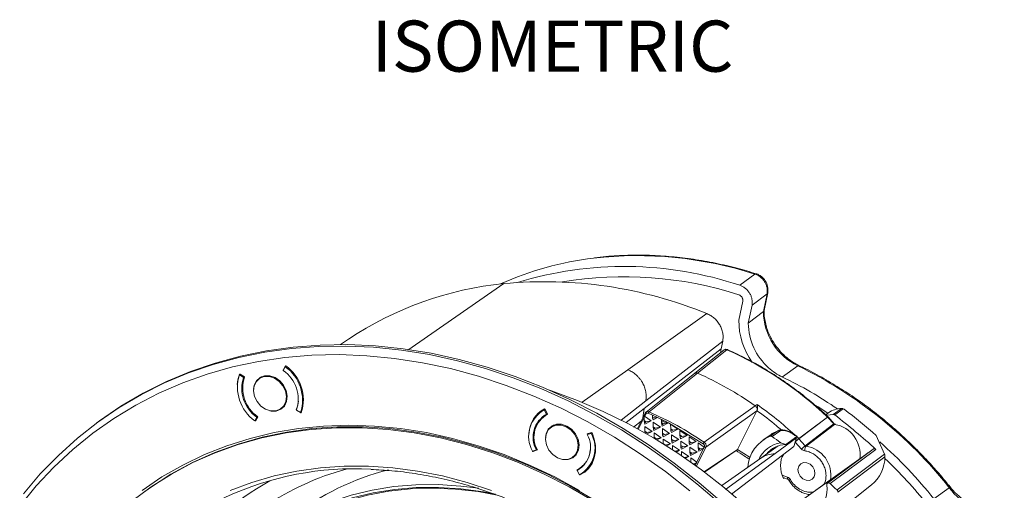
# Model space of a CAD drawing. Extents: x -87.5 to -45.8, y 15.7 to 44.7.
# Drawn here: x -62.6 to -54.7, y 24.9 to 28.7 of the extents above; entities that cross this region are included whole.
import ezdxf

# ---------------------------------------------------------------- set-up
doc = ezdxf.new("R2010")
doc.units = 0
doc.header["$LTSCALE"] = 0.75
doc.header["$MEASUREMENT"] = 0
doc.layers.get('0').update_dxf_attribs({"linetype": 'CONTINUOUS'})
doc.layers.add('A-ANNO-DIM', color=1, linetype='CONTINUOUS')
doc.styles.get("Standard").update_dxf_attribs({"font": 'romans.shx'})

msp = doc.modelspace()

# ---------------------------------------------------------------- linework, layer by layer
at = {"color": 7, "linetype": 'Continuous', "lineweight": 15}
for p, q in [((-56.8458, 26.5454), (-56.7262, 26.6347)), ((-56.8531, 26.2669), (-56.8222, 26.4187)), ((-56.7486, 26.3878), (-56.6289, 26.4771)), ((-56.6289, 26.4771), (-56.6576, 26.3359)), ((-56.6523, 26.3435), (-56.6235, 26.485)), ((-56.7782, 26.2425), (-56.7486, 26.3878)), ((-57.1069, 26.3193), (-57.7365, 25.8724)), ((-56.6576, 26.3359), (-56.7782, 26.2425)), ((-60.0236, 26.073), (-59.9614, 26.116)), ((-57.6072, 25.5644), (-56.9945, 26.0397)), ((-56.9819, 26.1006), (-57.5947, 25.6245)), ((-56.9486, 26.0317), (-57.1824, 25.8454)), ((-56.9984, 26.0085), (-56.9945, 26.0397)), ((-56.9945, 26.0397), (-56.9819, 26.1006)), ((-60.4811, 25.8704), (-60.4628, 25.9029)), ((-60.4811, 25.8704), (-60.477, 25.8734)), ((-60.4638, 25.8968), (-60.48, 25.8681)), ((-60.4638, 25.8968), (-60.4574, 25.9015)), ((-60.4628, 25.9029), (-60.4599, 25.9034)), ((-56.3832, 25.9033), (-56.5069, 25.8152)), ((-56.3729, 25.9058), (-56.3733, 25.906)), ((-60.8217, 25.8371), (-60.8284, 25.8322)), ((-60.7961, 25.8121), (-60.8284, 25.8322)), ((-60.8274, 25.8383), (-60.8245, 25.8388)), ((-60.8245, 25.8388), (-60.7878, 25.816)), ((-60.7894, 25.817), (-60.7961, 25.8121)), ((-60.6473, 25.8202), (-60.6735, 25.8009)), ((-60.6682, 25.8048), (-60.6595, 25.8147)), ((-57.1824, 25.8454), (-57.5684, 25.538)), ((-60.4981, 25.5633), (-60.472, 25.5826)), ((-60.4807, 25.5726), (-60.4928, 25.5672)), ((-60.3764, 25.5536), (-60.3742, 25.5552)), ((-60.3752, 25.5529), (-60.3764, 25.5536)), ((-58.4102, 25.5537), (-58.4379, 25.5333)), ((-58.4112, 25.5551), (-58.4178, 25.5481)), ((-58.4012, 25.56), (-58.4102, 25.5537)), ((-58.3962, 25.5588), (-58.4026, 25.554)), ((-58.3841, 25.5195), (-58.4026, 25.554)), ((-58.3995, 25.5608), (-58.3965, 25.5593)), ((-58.3965, 25.5593), (-58.3754, 25.5202)), ((-57.6072, 25.5644), (-57.7509, 25.453)), ((-57.1285, 25.2955), (-56.7222, 25.5855)), ((-56.7222, 25.5855), (-56.7082, 25.5959)), ((-56.0363, 25.564), (-56.1023, 25.5174)), ((-56.0901, 25.5131), (-56.022, 25.5612)), ((-56.022, 25.5612), (-56.0147, 25.5585)), ((-60.7077, 25.4674), (-60.6916, 25.4961)), ((-60.7077, 25.4674), (-60.6962, 25.4759)), ((-60.6831, 25.4993), (-60.7014, 25.4667)), ((-60.6916, 25.4961), (-60.6852, 25.5009)), ((-60.3755, 25.5521), (-60.3432, 25.532)), ((-60.3338, 25.5389), (-60.3432, 25.532)), ((-60.3397, 25.5308), (-60.3425, 25.5325)), ((-60.3397, 25.5308), (-60.3358, 25.5337)), ((-60.3368, 25.5313), (-60.3397, 25.5308)), ((-58.4002, 25.5111), (-58.4142, 25.4968)), ((-58.3937, 25.5121), (-58.4085, 25.5012)), ((-58.3769, 25.523), (-58.3937, 25.5121)), ((-58.3776, 25.5243), (-58.3841, 25.5195)), ((-57.5987, 25.5282), (-57.6604, 25.4046)), ((-57.6033, 25.5023), (-57.6076, 25.4976)), ((-57.6076, 25.4976), (-57.6071, 25.469)), ((-57.5944, 25.5202), (-57.6033, 25.5023)), ((-57.6033, 25.5023), (-57.5505, 25.4662)), ((-57.5747, 25.5261), (-57.5398, 25.5107)), ((-57.5407, 25.4933), (-57.54, 25.4852)), ((-57.532, 25.4893), (-57.54, 25.4852)), ((-57.54, 25.4852), (-57.5367, 25.4743)), ((-57.501, 25.4928), (-57.5367, 25.4743)), ((-57.501, 25.4928), (-57.4681, 25.4769)), ((-56.7097, 25.5468), (-57.1157, 25.2568)), ((-56.8636, 25.2389), (-56.7097, 25.5468)), ((-56.1463, 25.4954), (-56.3755, 25.3243)), ((-56.1398, 25.5308), (-56.1623, 25.5152)), ((-56.0969, 25.4416), (-56.1463, 25.4954)), ((-56.0935, 25.4436), (-56.1428, 25.4973)), ((-61.9507, 25.4606), (-61.9654, 25.4497)), ((-60.6998, 25.4696), (-60.7043, 25.4662)), ((-60.7014, 25.4667), (-60.7043, 25.4662)), ((-58.3241, 25.4338), (-58.3502, 25.4145)), ((-58.345, 25.4184), (-58.3362, 25.4284)), ((-57.6926, 25.4156), (-57.6311, 25.4634)), ((-57.6071, 25.469), (-57.6055, 25.4504)), ((-57.6071, 25.469), (-57.5909, 25.458)), ((-57.5909, 25.458), (-57.6055, 25.4504)), ((-57.6055, 25.4504), (-57.6022, 25.4395)), ((-57.5505, 25.4662), (-57.6022, 25.4395)), ((-57.6015, 25.4215), (-57.6009, 25.3851)), ((-57.6015, 25.4215), (-57.5443, 25.3823)), ((-57.5505, 25.4662), (-57.5909, 25.458)), ((-57.5353, 25.4558), (-57.5347, 25.4194)), ((-57.5353, 25.4558), (-57.4782, 25.4166)), ((-57.5347, 25.4194), (-57.5331, 25.4009)), ((-57.5347, 25.4194), (-57.5186, 25.4084)), ((-57.5186, 25.4084), (-57.5331, 25.4009)), ((-57.5331, 25.4009), (-57.5299, 25.39)), ((-57.4782, 25.4166), (-57.5299, 25.39)), ((-57.4782, 25.4166), (-57.5186, 25.4084)), ((-57.4687, 25.4643), (-57.4685, 25.4538)), ((-57.4685, 25.4538), (-57.4669, 25.4352)), ((-57.4524, 25.4427), (-57.4685, 25.4538)), ((-57.4524, 25.4427), (-57.4669, 25.4352)), ((-57.4669, 25.4352), (-57.4637, 25.4243)), ((-57.4141, 25.4498), (-57.4637, 25.4243)), ((-57.4623, 25.4058), (-57.4616, 25.3694)), ((-57.4623, 25.4058), (-57.4051, 25.3666)), ((-57.4206, 25.4492), (-57.4524, 25.4427)), ((-57.1365, 25.2846), (-57.4141, 25.4498)), ((-57.3961, 25.4401), (-57.3954, 25.4037)), ((-57.3961, 25.4401), (-57.3389, 25.4009)), ((-57.3954, 25.4037), (-57.3939, 25.3852)), ((-57.3954, 25.4037), (-57.3793, 25.3927)), ((-57.3389, 25.4009), (-57.3906, 25.3742)), ((-57.3389, 25.4009), (-57.3793, 25.3927)), ((-56.3241, 25.2683), (-56.0969, 25.4416)), ((-56.0906, 25.4381), (-56.3176, 25.2648)), ((-58.0606, 25.3625), (-58.0253, 25.3733)), ((-58.0585, 25.3577), (-58.0606, 25.3625)), ((-58.0596, 25.357), (-58.0461, 25.3669)), ((-58.0284, 25.3665), (-58.0596, 25.357)), ((-58.0284, 25.3665), (-58.022, 25.3712)), ((-58.0253, 25.3733), (-58.0223, 25.3718)), ((-57.6009, 25.3851), (-57.5997, 25.3705)), ((-57.6009, 25.3851), (-57.5847, 25.3741)), ((-57.5847, 25.3741), (-57.5958, 25.3684)), ((-57.5847, 25.3741), (-57.5443, 25.3823)), ((-57.5443, 25.3823), (-57.5843, 25.3617)), ((-57.5285, 25.3714), (-57.5278, 25.3351)), ((-57.5285, 25.3714), (-57.4713, 25.3323)), ((-57.5278, 25.3351), (-57.5272, 25.3283)), ((-57.5278, 25.3351), (-57.5117, 25.324)), ((-57.5117, 25.324), (-57.5162, 25.3217)), ((-57.4713, 25.3323), (-57.5117, 25.324)), ((-57.4713, 25.3323), (-57.505, 25.3149)), ((-57.4616, 25.3694), (-57.4601, 25.3508)), ((-57.4616, 25.3694), (-57.4455, 25.3584)), ((-57.4455, 25.3584), (-57.4601, 25.3508)), ((-57.4601, 25.3508), (-57.4568, 25.3399)), ((-57.4051, 25.3666), (-57.4568, 25.3399)), ((-57.4554, 25.3214), (-57.4548, 25.2851)), ((-57.4554, 25.3214), (-57.3982, 25.2822)), ((-57.4051, 25.3666), (-57.4455, 25.3584)), ((-57.3793, 25.3927), (-57.3939, 25.3852)), ((-57.3939, 25.3852), (-57.3906, 25.3742)), ((-57.3892, 25.3557), (-57.3886, 25.3194)), ((-57.3892, 25.3557), (-57.3321, 25.3166)), ((-57.3886, 25.3194), (-57.387, 25.3008)), ((-57.3886, 25.3194), (-57.3724, 25.3083)), ((-57.323, 25.39), (-57.3224, 25.3537)), ((-57.323, 25.39), (-57.2659, 25.3509)), ((-57.3224, 25.3537), (-57.3208, 25.3351)), ((-57.3224, 25.3537), (-57.3063, 25.3427)), ((-57.3063, 25.3427), (-57.3208, 25.3351)), ((-57.3208, 25.3351), (-57.3176, 25.3242)), ((-57.2659, 25.3509), (-57.3176, 25.3242)), ((-57.2659, 25.3509), (-57.3063, 25.3427)), ((-57.25, 25.34), (-57.2493, 25.3037)), ((-57.25, 25.34), (-57.1928, 25.3009)), ((-56.5962, 25.3587), (-56.6594, 25.3149)), ((-56.5434, 25.3871), (-56.6052, 25.344)), ((-56.5887, 25.3412), (-56.5268, 25.3844)), ((-56.5649, 25.2053), (-56.3935, 25.3318)), ((-56.3933, 25.3398), (-56.4799, 25.2787)), ((-56.3935, 25.3318), (-56.4163, 25.261)), ((-56.3924, 25.3431), (-56.407, 25.354)), ((-56.3755, 25.3243), (-56.3241, 25.2683)), ((-55.7594, 25.3486), (-55.6936, 25.2007)), ((-57.4548, 25.2851), (-57.4547, 25.2841)), ((-57.4548, 25.2851), (-57.4388, 25.2741)), ((-57.3982, 25.2822), (-57.4386, 25.274)), ((-57.3982, 25.2822), (-57.4276, 25.2671)), ((-57.3724, 25.3083), (-57.387, 25.3008)), ((-57.387, 25.3008), (-57.3838, 25.2899)), ((-57.3321, 25.3166), (-57.3838, 25.2899)), ((-57.3824, 25.2714), (-57.3818, 25.2377)), ((-57.3824, 25.2714), (-57.3252, 25.2322)), ((-57.3321, 25.3166), (-57.3724, 25.3083)), ((-57.3162, 25.3057), (-57.3155, 25.2694)), ((-57.3162, 25.3057), (-57.259, 25.2665)), ((-57.3155, 25.2694), (-57.314, 25.2508)), ((-57.3155, 25.2694), (-57.2994, 25.2583)), ((-57.2994, 25.2583), (-57.314, 25.2508)), ((-57.314, 25.2508), (-57.3107, 25.2399)), ((-57.259, 25.2665), (-57.3107, 25.2399)), ((-57.259, 25.2665), (-57.2994, 25.2583)), ((-57.2493, 25.3037), (-57.2478, 25.2851)), ((-57.2493, 25.3037), (-57.2332, 25.2926)), ((-57.2332, 25.2926), (-57.2478, 25.2851)), ((-57.2478, 25.2851), (-57.2445, 25.2742)), ((-57.1928, 25.3009), (-57.2445, 25.2742)), ((-57.2431, 25.2557), (-57.2425, 25.2193)), ((-57.2431, 25.2557), (-57.186, 25.2165)), ((-57.1928, 25.3009), (-57.2332, 25.2926)), ((-57.1882, 25.1384), (-57.1362, 25.2424)), ((-57.1769, 25.29), (-57.1288, 25.2571)), ((-57.1769, 25.29), (-57.1763, 25.2537)), ((-57.1763, 25.2537), (-57.1747, 25.2351)), ((-57.1763, 25.2537), (-57.1602, 25.2426)), ((-57.1602, 25.2426), (-57.1747, 25.2351)), ((-57.1362, 25.2424), (-57.1715, 25.2242)), ((-57.1602, 25.2426), (-57.1376, 25.2472)), ((-57.1376, 25.2472), (-57.1288, 25.2571)), ((-57.1362, 25.2424), (-57.1376, 25.2472)), ((-57.1288, 25.2571), (-57.1362, 25.2424)), ((-57.1279, 25.2589), (-57.1288, 25.2571)), ((-56.4163, 25.261), (-56.9127, 24.8821)), ((-56.5408, 25.2665), (-56.6786, 25.168)), ((-56.4799, 25.2787), (-56.5204, 25.2918)), ((-58.4967, 25.2249), (-58.4655, 25.2345)), ((-58.495, 25.2255), (-58.4954, 25.2251)), ((-58.4924, 25.2236), (-58.4954, 25.2251)), ((-58.4571, 25.2344), (-58.4924, 25.2236)), ((-58.4924, 25.2236), (-58.4863, 25.2281)), ((-58.4655, 25.2345), (-58.4591, 25.2392)), ((-58.1749, 25.177), (-58.1487, 25.1962)), ((-58.1575, 25.1863), (-58.1696, 25.1808)), ((-57.3252, 25.2322), (-57.3619, 25.2247)), ((-57.3252, 25.2322), (-57.3522, 25.2183)), ((-57.3093, 25.2213), (-57.3087, 25.1893)), ((-57.3093, 25.2213), (-57.2521, 25.1822)), ((-57.2521, 25.1822), (-57.2877, 25.1749)), ((-57.2521, 25.1822), (-57.2785, 25.1686)), ((-57.2425, 25.2193), (-57.2409, 25.2008)), ((-57.2425, 25.2193), (-57.2263, 25.2083)), ((-57.2263, 25.2083), (-57.2409, 25.2008)), ((-57.2409, 25.2008), (-57.2377, 25.1898)), ((-57.186, 25.2165), (-57.2377, 25.1898)), ((-57.2363, 25.1713), (-57.2357, 25.1387)), ((-57.2363, 25.1713), (-57.1882, 25.1384)), ((-57.186, 25.2165), (-57.2263, 25.2083)), ((-57.1747, 25.2351), (-57.1715, 25.2242)), ((-57.1263, 25.0579), (-56.8738, 25.2293)), ((-56.6773, 25.1688), (-56.9895, 24.9525)), ((-56.5649, 25.2053), (-56.9585, 24.9198)), ((-56.6383, 24.6304), (-55.8437, 25.1988)), ((-55.8344, 25.205), (-56.2417, 24.9136)), ((-56.1263, 24.9671), (-55.7628, 25.2393)), ((-55.6936, 25.2007), (-56.0716, 24.916)), ((-56.0641, 24.8991), (-55.6901, 25.1804)), ((-55.8437, 25.1988), (-55.8259, 25.2114)), ((-58.1133, 25.0924), (-58.141, 25.0719)), ((-58.1161, 25.0904), (-58.1163, 25.0908)), ((-58.1133, 25.0924), (-58.0972, 25.1008)), ((-58.1092, 25.0957), (-58.0944, 25.1067)), ((-57.2158, 25.1247), (-57.1969, 25.1285)), ((-57.1955, 25.1237), (-57.2065, 25.118)), ((-57.1969, 25.1285), (-57.1882, 25.1384)), ((-57.1955, 25.1237), (-57.1969, 25.1285)), ((-57.1882, 25.1384), (-57.1955, 25.1237)), ((-59.9793, 25.0815), (-60.0234, 25.069)), ((-58.1401, 25.0726), (-58.1423, 25.0767)), ((-58.141, 25.0719), (-58.1224, 25.0375)), ((-58.1212, 25.0376), (-58.1214, 25.038)), ((-58.1212, 25.0376), (-58.1198, 25.0387)), ((-58.1182, 25.0361), (-58.1212, 25.0376)), ((-58.1009, 25.0489), (-58.1182, 25.0361)), ((-58.0872, 25.0582), (-58.0595, 25.0786)), ((-58.0702, 25.0716), (-58.0585, 25.0773)), ((-56.5007, 25.016), (-56.4924, 25.0127)), ((-56.4907, 25.0124), (-56.497, 25.0079)), ((-56.4876, 25.0108), (-56.4619, 25.0006)), ((-56.4544, 24.994), (-56.4399, 24.9706)), ((-56.1755, 24.6595), (-55.7973, 24.9566)), ((-55.3001, 24.8445), (-55.1783, 24.9341)), ((-55.1709, 24.9391), (-55.1708, 24.939))]:
    msp.add_line(p, q, dxfattribs=at)
at = {"color": 8, "linetype": 'Continuous', "lineweight": 15}
for p, q in [((-59.4886, 26.0288), (-58.7242, 26.5583)), ((-57.7365, 25.8724), (-58.0997, 25.6145)), ((-57.5947, 25.6245), (-57.7898, 25.4729)), ((-57.6171, 25.4913), (-57.6072, 25.5644)), ((-57.6075, 25.494), (-57.6539, 25.401)), ((-56.5434, 25.3871), (-56.5355, 25.3906)), ((-56.3926, 25.3404), (-56.3767, 25.3255)), ((-57.1157, 25.2568), (-57.1907, 25.1066)), ((-56.3546, 25.241), (-56.4051, 25.296)), ((-57.1281, 25.0593), (-56.8636, 25.2389)), ((-56.8637, 25.2386), (-56.7631, 25.1737)), ((-57.2005, 25.1137), (-57.1955, 25.1237)), ((-56.5083, 25.035), (-56.4659, 25.0182))]:
    msp.add_line(p, q, dxfattribs=at)
at = {"color": 8, "linetype": 'Continuous', "lineweight": 15, "flags": 128}
for points in [[(-56.6236, 26.485), (-56.6253, 26.4809), (-56.6289, 26.4771)], [(-56.1438, 25.4983), (-56.1439, 25.4984), (-56.1446, 25.4983), (-56.1458, 25.4977), (-56.1475, 25.4966)], [(-56.1428, 25.4973), (-56.1429, 25.4974), (-56.1435, 25.4972), (-56.1446, 25.4965), (-56.1463, 25.4954)], [(-56.0935, 25.4436), (-56.0936, 25.4436), (-56.0942, 25.4434), (-56.0953, 25.4428), (-56.0969, 25.4416)]]:
    msp.add_lwpolyline(points, dxfattribs=at)
at = {"color": 7, "linetype": 'Continuous', "lineweight": 15, "flags": 128}
for points in [[(-62.548, 24.8853), (-62.4142, 25.0434), (-62.2708, 25.1915), (-62.1182, 25.3292), (-61.9568, 25.456), (-61.7872, 25.5717), (-61.6099, 25.6757), (-61.4254, 25.7679), (-61.2343, 25.8479), (-61.0371, 25.9155), (-60.8345, 25.9705), (-60.6271, 26.0128), (-60.4154, 26.0421), (-60.2002, 26.0584), (-59.9821, 26.0617), (-59.7617, 26.0519), (-59.5398, 26.029), (-59.3169, 25.9933), (-59.0939, 25.9446), (-58.8713, 25.8833), (-58.6498, 25.8095), (-58.4301, 25.7233), (-58.2129, 25.6252), (-57.9988, 25.5153), (-57.7885, 25.394), (-57.5827, 25.2616), (-57.3818, 25.1187), (-57.1866, 24.9656), (-56.9977, 24.8027)], [(-56.9829, 24.8136), (-57.1719, 24.9765), (-57.367, 25.1296), (-57.5679, 25.2726), (-57.7738, 25.4049), (-57.9841, 25.5262), (-58.1981, 25.6361), (-58.4153, 25.7342), (-58.635, 25.8204), (-58.8565, 25.8942), (-59.0791, 25.9555), (-59.3022, 26.0042), (-59.525, 26.0399), (-59.7469, 26.0628), (-59.9673, 26.0726), (-60.1854, 26.0693), (-60.4006, 26.053), (-60.6123, 26.0237), (-60.8197, 25.9815), (-61.0224, 25.9265), (-61.2195, 25.8588), (-61.4106, 25.7788), (-61.5951, 25.6866), (-61.7725, 25.5826), (-61.942, 25.4669), (-61.9507, 25.4606)], [(-56.9694, 26.0315), (-57.0863, 25.9385), (-57.2033, 25.8453)], [(-57.2428, 24.9094), (-57.4377, 25.0622), (-57.6384, 25.2047), (-57.8441, 25.3364), (-58.0542, 25.4571), (-58.2681, 25.5663), (-58.4851, 25.6636), (-58.7046, 25.7488), (-58.9259, 25.8216), (-59.1482, 25.8818), (-59.3709, 25.9291), (-59.5933, 25.9635), (-59.8148, 25.9849), (-60.0346, 25.9931), (-60.252, 25.9882), (-60.4665, 25.9701), (-60.6772, 25.9389), (-60.8836, 25.8948), (-61.0851, 25.8378), (-61.2809, 25.7682), (-61.4706, 25.686), (-61.6535, 25.5917), (-61.829, 25.4855), (-61.9967, 25.3677), (-62.1559, 25.2386), (-62.3063, 25.0988), (-62.4473, 24.9485), (-62.5784, 24.7883)], [(-60.8459, 25.7551), (-60.8412, 25.7928), (-60.8274, 25.8383)], [(-60.6581, 25.5842), (-60.6211, 25.5587), (-60.5805, 25.5453), (-60.5405, 25.5453), (-60.505, 25.5587), (-60.4773, 25.5842), (-60.4603, 25.6192), (-60.4555, 25.6604), (-60.4635, 25.7038), (-60.4835, 25.745), (-60.5135, 25.78), (-60.5505, 25.8055), (-60.591, 25.8189), (-60.631, 25.8189), (-60.6666, 25.8055), (-60.6943, 25.78), (-60.7113, 25.745), (-60.7161, 25.7038), (-60.7081, 25.6604), (-60.6881, 25.6192), (-60.6581, 25.5842)], [(-60.5883, 25.5468), (-60.5767, 25.5444), (-60.5356, 25.5444), (-60.4991, 25.5581), (-60.4707, 25.5843), (-60.4532, 25.6203), (-60.4483, 25.6626), (-60.4565, 25.7071), (-60.477, 25.7494), (-60.5078, 25.7854), (-60.5459, 25.8115), (-60.5875, 25.8253), (-60.6285, 25.8253), (-60.6651, 25.8115), (-60.6935, 25.7854), (-60.711, 25.7494), (-60.7158, 25.7195)], [(-57.2033, 25.8453), (-57.3778, 25.7064), (-57.5918, 25.536)], [(-55.8898, 23.6921), (-56.0177, 23.891), (-56.155, 24.0839), (-56.3014, 24.2699), (-56.4562, 24.4485), (-56.619, 24.619), (-56.7893, 24.7809), (-56.9664, 24.9336), (-57.1497, 25.0766), (-57.3386, 25.2093), (-57.5324, 25.3313), (-57.7305, 25.4423), (-57.9322, 25.5418), (-58.1367, 25.6294), (-58.3435, 25.7049), (-58.3594, 25.7102)], [(-60.3764, 25.5536), (-60.3642, 25.5923), (-60.3601, 25.6223)], [(-56.241, 25.5888), (-56.223, 25.5777), (-56.1446, 25.5275)], [(-56.3767, 25.3255), (-56.3579, 25.3396), (-56.2826, 25.3958), (-56.1475, 25.4966)], [(-56.1528, 25.5097), (-56.149, 25.5107), (-56.1023, 25.5174)], [(-58.0074, 24.8259), (-58.2037, 24.9403), (-58.4039, 25.0431), (-58.6072, 25.1339), (-58.813, 25.2124), (-59.0205, 25.2782), (-59.2289, 25.3311), (-59.4375, 25.371), (-59.6455, 25.3977), (-59.8522, 25.411), (-60.0567, 25.411), (-60.2585, 25.3977), (-60.4566, 25.371), (-60.6505, 25.3311), (-60.8394, 25.2782), (-61.0225, 25.2124), (-61.1994, 25.1339), (-61.3692, 25.0431), (-61.5315, 24.9403), (-61.6855, 24.8259)], [(-58.1206, 24.9128), (-58.3179, 25.0195), (-58.5186, 25.1146), (-58.722, 25.1977), (-58.9274, 25.2685), (-59.134, 25.3268), (-59.3411, 25.3723), (-59.548, 25.405), (-59.7539, 25.4246), (-59.9582, 25.4312), (-60.16, 25.4246), (-60.3587, 25.405), (-60.5535, 25.3723), (-60.7438, 25.3268), (-60.9289, 25.2685), (-61.1081, 25.1977), (-61.2809, 25.1146), (-61.4465, 25.0195), (-61.6044, 24.9128)], [(-57.4144, 24.4019), (-57.5959, 24.5517), (-57.7837, 24.6911), (-57.977, 24.8195), (-58.1751, 24.9365), (-58.3773, 25.0416), (-58.5827, 25.1344), (-58.7907, 25.2146), (-59.0005, 25.2819), (-59.2113, 25.3361), (-59.4223, 25.3769), (-59.6327, 25.4041), (-59.8418, 25.4178), (-60.0487, 25.4178), (-60.2527, 25.4041), (-60.453, 25.3769), (-60.649, 25.3361), (-60.8397, 25.2819), (-61.0247, 25.2146), (-61.2031, 25.1344), (-61.3743, 25.0416), (-61.5377, 24.9365), (-61.5939, 24.8961)], [(-58.3848, 25.2741), (-58.3649, 25.2329), (-58.3349, 25.1978), (-58.2978, 25.1723), (-58.2573, 25.1589), (-58.2173, 25.1589), (-58.1817, 25.1723), (-58.1541, 25.1978), (-58.137, 25.2329), (-58.1323, 25.2741), (-58.1403, 25.3174), (-58.1602, 25.3586), (-58.1902, 25.3937), (-58.2273, 25.4191), (-58.2678, 25.4325), (-58.3078, 25.4325), (-58.3434, 25.4191), (-58.371, 25.3937), (-58.3881, 25.3586), (-58.3928, 25.3174), (-58.3848, 25.2741)], [(-58.2651, 25.1605), (-58.2535, 25.158), (-58.2124, 25.158), (-58.1759, 25.1718), (-58.1475, 25.1979), (-58.13, 25.2339), (-58.1251, 25.2762), (-58.1333, 25.3207), (-58.1538, 25.363), (-58.1846, 25.399), (-58.2226, 25.4252), (-58.2642, 25.4389), (-58.3053, 25.4389), (-58.3418, 25.4252), (-58.3702, 25.399), (-58.3877, 25.363), (-58.3926, 25.3331)], [(-58.0223, 25.3718), (-58.0047, 25.321), (-57.9958, 25.2695), (-57.9957, 25.2189), (-58.0044, 25.171), (-58.0218, 25.1274), (-58.0472, 25.0896), (-58.0797, 25.0588), (-58.1182, 25.0361)], [(-56.5962, 25.3587), (-56.5869, 25.3648), (-56.5434, 25.3871)], [(-55.7848, 25.2422), (-55.949, 25.1192), (-56.1483, 24.9699)], [(-60.9034, 24.9128), (-60.7315, 24.9766), (-60.5539, 25.0279), (-60.3714, 25.0666), (-60.1847, 25.0925), (-59.9945, 25.1054), (-59.8016, 25.1054), (-59.6066, 25.0925), (-59.4103, 25.0666), (-59.2136, 25.0279), (-59.0171, 24.9766), (-58.8215, 24.9128)], [(-58.0944, 25.1067), (-58.0944, 25.1067), (-58.0811, 25.1176)], [(-58.0595, 25.0786), (-58.0572, 25.0804), (-58.0508, 25.0854)], [(-56.286, 25.1208), (-56.2647, 25.1), (-56.2511, 25.0735), (-56.2472, 25.0454), (-56.2536, 25.02), (-56.2693, 25.0011), (-56.292, 24.9917), (-56.3181, 24.993), (-56.3438, 25.0051), (-56.3651, 25.0259), (-56.3787, 25.0523), (-56.3826, 25.0804), (-56.3762, 25.1058), (-56.3605, 25.1247), (-56.3378, 25.1342), (-56.3116, 25.1328), (-56.286, 25.1208)], [(-58.9263, 24.9296), (-59.0676, 24.9475), (-59.2478, 24.959), (-59.4259, 24.9573), (-59.601, 24.9427), (-59.7725, 24.915), (-59.9394, 24.8745), (-60.1011, 24.8214), (-60.2568, 24.7558), (-60.4058, 24.6781), (-60.5474, 24.5886), (-60.681, 24.4878), (-60.8059, 24.3761), (-60.9216, 24.2539), (-61.0276, 24.122)], [(-58.7913, 24.8838), (-58.8854, 24.9016), (-59.0655, 24.9258), (-59.2443, 24.9371), (-59.421, 24.9355), (-59.5948, 24.9209), (-59.765, 24.8935), (-59.9306, 24.8533), (-60.0911, 24.8006), (-60.2456, 24.7355), (-60.3934, 24.6584), (-60.534, 24.5696), (-60.6665, 24.4695), (-60.7905, 24.3587), (-60.9053, 24.2375), (-61.0105, 24.1066)], [(-58.7763, 24.8755), (-58.9289, 24.9028), (-59.1098, 24.9234), (-59.2891, 24.9308), (-59.4661, 24.925), (-59.6399, 24.9061), (-59.8096, 24.8741), (-59.9745, 24.8292), (-60.1339, 24.7716), (-60.2869, 24.7016), (-60.4329, 24.6194), (-60.5674, 24.5284)]]:
    msp.add_lwpolyline(points, dxfattribs=at)
at = {"color": 7, "linetype": 'Continuous', "lineweight": 15}
for centre, radius, start, end in [((-57.7047, 24.2282), 2.5512, 96.8668, 114.18749), ((-57.7663, 23.7824), 2.9123, 71.57365, 106.97195), ((-58.4022, 23.1465), 3.427, 67.79283, 95.39233), ((-57.7666, 23.6434), 2.9697, 72.0895, 99.52116), ((-56.7188, 26.6268), 0.0108, 74.818, 133.11262), ((-58.4532, 23.8488), 2.7231, 95.71134, 123.63205), ((-56.2956, 26.2598), 0.5575, 179.26344, 216.03773), ((-56.1707, 26.3415), 0.487, 180.65313, 244.12613), ((-56.3008, 26.247), 0.4774, 180.53979, 228.67045), ((-58.0876, 23.4594), 2.8132, 46.39782, 66.11629), ((-60.6425, 25.6391), 0.2809, 341.96983, 54.6355), ((-60.6513, 25.6324), 0.3241, 341.94359, 54.66171), ((-60.6483, 25.6347), 0.3282, 341.63833, 54.96699), ((-56.3065, 26.2315), 0.4621, 227.92643, 244.30028), ((-57.8982, 22.7862), 3.4658, 38.2982, 64.07844), ((-60.5203, 25.7318), 0.3241, 161.94361, 234.66169), ((-60.529, 25.7252), 0.2809, 161.96987, 234.63546), ((-60.5266, 25.7267), 0.2761, 161.12785, 235.47747), ((-58.2767, 23.37), 2.7065, 54.94501, 66.15251), ((-58.2767, 23.37), 2.7065, 54.945, 66.15255), ((-57.9159, 22.8709), 3.264, 55.4946, 64.42433), ((-58.2833, 25.3419), 0.2434, 119.3673, 208.73241), ((-58.3038, 25.3639), 0.2189, 115.91024, 178.73846), ((-56.0326, 25.3744), 0.1897, 91.12373, 124.42084), ((-58.8866, 21.8057), 4.7256, 48.56693, 52.57493), ((-58.2805, 25.3358), 0.2109, 119.39812, 208.70154), ((-58.2765, 25.3374), 0.2078, 118.41398, 209.68572), ((-58.611, 23.139), 2.6023, 64.75195, 65.69221), ((-58.6325, 23.0943), 2.652, 62.65038, 63.95419), ((-56.1641, 25.4791), 0.0241, 42.55687, 46.6019), ((-56.1573, 25.484), 0.0197, 42.539, 46.63298), ((-58.9662, 21.7427), 4.7422, 47.50696, 52.66363), ((-56.1309, 25.1989), 0.2426, 351.32976, 80.43172), ((-58.2446, 25.2557), 0.2109, 299.39808, 28.70164), ((-58.2418, 25.2496), 0.2434, 299.3673, 28.73243), ((-56.4908, 25.0757), 0.2917, 113.08891, 175.91123), ((-59.2684, 21.5631), 4.632, 53.61026, 54.65292), ((-56.5376, 25.3707), 0.0175, 51.84717, 109.39019), ((-59.1885, 21.6097), 4.6612, 53.15308, 53.41981), ((-56.3934, 25.3079), 0.0242, 42.567, 46.60301), ((-56.4877, 25.0686), 0.2255, 98.33157, 157.15416), ((-56.4706, 25.0706), 0.2082, 92.56114, 141.58791), ((-58.1285, 22.5901), 3.617, 38.5566, 48.50795), ((-58.2204, 25.243), 0.1837, 295.18241, 357.79891), ((-55.9842, 25.1837), 0.2941, 309.45722, 359.3551), ((-58.1145, 22.598), 3.532, 38.5757, 46.67093), ((-59.9106, 22.6359), 2.4495, 87.00013, 142.3998), ((-59.138, 23.0752), 2.0645, 104.17705, 128.01461), ((-59.4868, 23.0005), 2.2715, 118.95167, 143.66332), ((-56.3914, 24.922), 0.24, 309.8606, 8.06423), ((-59.4023, 21.3994), 4.8436, 46.55588, 47.44141)]:
    msp.add_arc(centre, radius, start, end, dxfattribs=at)
at = {"color": 8, "linetype": 'Continuous', "lineweight": 15}
for centre, radius, start, end in [((-57.6618, 23.7149), 3.066, 72.23321, 96.51745), ((-56.3759, 25.896), 0.0103, 75.52557, 134.86195), ((-58.3826, 23.2048), 2.919, 47.45208, 54.99766), ((-56.353, 25.0349), 0.2325, 350.30429, 81.2462), ((-56.559, 24.9957), 0.2097, 91.61355, 124.37014), ((-59.4133, 22.9811), 2.1753, 106.29002, 143.61742), ((-55.1576, 24.9113), 0.0308, 115.48043, 132.08712), ((-54.851, 25.1636), 0.3997, 215.03013, 286.11541)]:
    msp.add_arc(centre, radius, start, end, dxfattribs=at)
at = {"color": 7, "linetype": 'Continuous', "lineweight": 15}
for centre, major_axis, ratio, start_param, end_param in [((-57.2898, 24.0139), (0.01, 3.1317), 0.092585, 1.072801, 1.079085), ((-58.0674, 23.4056), (-1.52, 1.9431), 0.816215, 5.27282, 5.276879), ((-56.4907, 24.6391), (4.0844, 0.2169), 0.227932, 1.808626, 1.816477), ((-57.2133, 24.0738), (0.01, 3.1317), 0.092585, 1.106509, 1.111029), ((-60.4389, 21.5505), (3.4835, 3.6231), 0.474956, 0.222329, 0.241745), ((-56.5672, 24.5792), (4.0844, 0.2169), 0.227933, 1.767556, 1.769176), ((-56.3161, 25.0623), (-0.2072, 0.2142), 0.793221, 5.692417, 5.761516), ((-56.3159, 25.062), (-0.159, 0.1643), 0.793221, 0.187378, 1.180133)]:
    msp.add_ellipse(centre, major_axis=major_axis, ratio=ratio, start_param=start_param, end_param=end_param, dxfattribs=at)
for points, knots in [([(-56.7161, 26.6368), (-56.7659, 26.6518), (-56.8734, 26.6842), (-57.0397, 26.7223), (-57.2146, 26.7534), (-57.3897, 26.7743), (-57.5647, 26.7852), (-57.7387, 26.7852), (-57.8851, 26.7779), (-57.9721, 26.7665), (-58.0025, 26.7625)], [0, 0, 0, 0, 0.115185, 0.248842, 0.383137, 0.518043, 0.653548, 0.789651, 0.926362, 1, 1, 1, 1]), ([(-56.7262, 26.6347), (-56.7185, 26.6319), (-56.7033, 26.6262), (-56.682, 26.6119), (-56.663, 26.594), (-56.6474, 26.5729), (-56.6356, 26.5496), (-56.6284, 26.5251), (-56.6255, 26.5004), (-56.6278, 26.4849), (-56.6289, 26.4771)], [0, 0, 0, 0, 0.1247962, 0.2501103, 0.3748152, 0.4999467, 0.6251463, 0.7498096, 0.875105, 1, 1, 1, 1]), ([(-56.6236, 26.485), (-56.6222, 26.4983), (-56.6194, 26.5265), (-56.6321, 26.5634), (-56.6499, 26.5913), (-56.6682, 26.6108), (-56.6906, 26.6275), (-56.7077, 26.6341), (-56.7164, 26.6374)], [0, 0, 0, 0, 0.213556, 0.449471, 0.576969, 0.711051, 0.852126, 1, 1, 1, 1]), ([(-56.7486, 26.3878), (-56.7476, 26.3956), (-56.7454, 26.411), (-56.7483, 26.4357), (-56.7555, 26.4601), (-56.7673, 26.4833), (-56.7829, 26.5045), (-56.8018, 26.5223), (-56.823, 26.5368), (-56.8382, 26.5425), (-56.8458, 26.5454)], [0, 0, 0, 0, 0.125174, 0.250289, 0.375124, 0.50006, 0.624906, 0.749859, 0.874848, 1, 1, 1, 1]), ([(-56.8533, 26.4691), (-56.8509, 26.4682), (-56.846, 26.4664), (-56.8392, 26.4618), (-56.8332, 26.456), (-56.8282, 26.4493), (-56.8244, 26.4418), (-56.8221, 26.434), (-56.8212, 26.4261), (-56.8219, 26.4212), (-56.8222, 26.4187)], [0, 0, 0, 0, 0.125229, 0.250127, 0.374712, 0.499934, 0.624497, 0.749712, 0.874371, 1, 1, 1, 1]), ([(-56.6524, 26.3435), (-56.6524, 26.3434), (-56.6523, 26.3406), (-56.655, 26.3382), (-56.6576, 26.3359)], [0, 0, 0, 0, 0.0208236, 1, 1, 1, 1]), ([(-56.5554, 26.0587), (-56.569, 26.0785), (-56.588, 26.1066), (-56.6103, 26.151), (-56.6265, 26.19), (-56.6408, 26.2375), (-56.6496, 26.2872), (-56.6533, 26.3238), (-56.6519, 26.3427), (-56.6517, 26.3451)], [0, 0, 0, 0, 0.225689, 0.318168, 0.470992, 0.629182, 0.798405, 0.974733, 1, 1, 1, 1]), ([(-56.9819, 26.1006), (-56.9797, 26.1108), (-56.9787, 26.1214), (-56.9786, 26.1431), (-56.9796, 26.1541), (-56.9836, 26.176), (-56.9866, 26.187), (-56.9947, 26.2088), (-56.9996, 26.2193), (-57.0112, 26.2395), (-57.0179, 26.2493), (-57.0327, 26.2675), (-57.0408, 26.2759), (-57.0538, 26.2875), (-57.0583, 26.2912), (-57.0676, 26.2981), (-57.0723, 26.3013), (-57.0867, 26.3102), (-57.0966, 26.3152), (-57.1069, 26.3193)], [0, 0, 0, 0, 0.125, 0.125, 0.25, 0.25, 0.375, 0.375, 0.5, 0.5, 0.625, 0.625, 0.75, 0.75, 0.8125, 0.8125, 0.875, 0.875, 1, 1, 1, 1]), ([(-56.9446, 26.0327), (-56.9467, 26.0336), (-56.9518, 26.0358), (-56.9607, 26.0354), (-56.9682, 26.0331), (-56.9712, 26.0302), (-56.9719, 26.0295)], [0, 0, 0, 0, 0.2346093, 0.5667641, 0.8977717, 1, 1, 1, 1]), ([(-56.9446, 26.0328), (-56.9448, 26.0329), (-56.9457, 26.0337), (-56.9473, 26.0326), (-56.9486, 26.0317)], [0, 0, 0, 0, 0.228871, 1, 1, 1, 1]), ([(-56.1438, 25.4983), (-56.1663, 25.5192), (-56.2316, 25.5797), (-56.3443, 25.6735), (-56.4831, 25.7764), (-56.6267, 25.8698), (-56.7716, 25.9517), (-56.8783, 26.0039), (-56.9353, 26.029), (-56.9443, 26.033)], [0, 0, 0, 0, 0.0932662, 0.2701968, 0.4471564, 0.6241163, 0.8010749, 0.9687075, 1, 1, 1, 1]), ([(-56.3729, 25.9069), (-56.3805, 25.9103), (-56.4045, 25.9209), (-56.4399, 25.9443), (-56.4773, 25.9735), (-56.5163, 26.0098), (-56.5402, 26.0396), (-56.5554, 26.0587)], [0, 0, 0, 0, 0.110304, 0.343744, 0.534478, 0.702636, 1, 1, 1, 1]), ([(-57.7365, 25.8724), (-57.7248, 25.8678), (-57.7135, 25.8621), (-57.6972, 25.852), (-57.6919, 25.8483), (-57.6814, 25.8405), (-57.6763, 25.8363), (-57.6664, 25.8276), (-57.6617, 25.823), (-57.6548, 25.8159), (-57.6526, 25.8134), (-57.6482, 25.8085), (-57.6461, 25.8059), (-57.6419, 25.8008), (-57.6398, 25.7982), (-57.6358, 25.7928), (-57.6339, 25.7901), (-57.6301, 25.7846), (-57.6283, 25.7818), (-57.6247, 25.7762), (-57.623, 25.7733), (-57.6197, 25.7676), (-57.6182, 25.7647), (-57.6151, 25.7588), (-57.6137, 25.7559), (-57.6095, 25.747), (-57.607, 25.7409), (-57.6024, 25.7286), (-57.6004, 25.7224), (-57.597, 25.71), (-57.5956, 25.7038), (-57.5933, 25.6914), (-57.5924, 25.6851), (-57.5913, 25.6727), (-57.591, 25.6665), (-57.5911, 25.6542), (-57.5914, 25.6481), (-57.5926, 25.6362), (-57.5935, 25.6303), (-57.5947, 25.6245)], [0, 0, 0, 0, 0.125, 0.125, 0.1875, 0.1875, 0.25, 0.25, 0.3125, 0.3125, 0.34375, 0.34375, 0.375, 0.375, 0.40625, 0.40625, 0.4375, 0.4375, 0.46875, 0.46875, 0.5, 0.5, 0.53125, 0.53125, 0.5625, 0.5625, 0.625, 0.625, 0.6875, 0.6875, 0.75, 0.75, 0.8125, 0.8125, 0.875, 0.875, 0.9375, 0.9375, 1, 1, 1, 1]), ([(-55.1718, 24.9383), (-55.1845, 24.9549), (-55.2135, 24.9926), (-55.2734, 25.0624), (-55.3512, 25.1496), (-55.448, 25.2496), (-55.5534, 25.3504), (-55.6679, 25.4509), (-55.7899, 25.5489), (-55.9188, 25.6429), (-56.0535, 25.7319), (-56.1935, 25.8141), (-56.3006, 25.8721), (-56.3614, 25.8997), (-56.3733, 25.9051)], [0, 0, 0, 0, 0.039542, 0.090071, 0.174, 0.261063, 0.354397, 0.451761, 0.552254, 0.655162, 0.759978, 0.866334, 0.973957, 1, 1, 1, 1]), ([(-57.1824, 25.8454), (-57.1854, 25.8464), (-57.1913, 25.8484), (-57.1997, 25.8472), (-57.2054, 25.8449), (-57.2072, 25.8423), (-57.2075, 25.842)], [0, 0, 0, 0, 0.317807, 0.635443, 0.951756, 1, 1, 1, 1]), ([(-57.2052, 25.8439), (-57.2033, 25.845), (-57.1993, 25.8477), (-57.1911, 25.8483), (-57.1853, 25.8464), (-57.1824, 25.8454)], [0, 0, 0, 0, 0.287325, 0.646026, 1, 1, 1, 1]), ([(-56.7222, 25.5855), (-56.7196, 25.5834), (-56.7146, 25.5792), (-56.7093, 25.5703), (-56.7069, 25.5609), (-56.7073, 25.5528), (-56.709, 25.5485), (-56.7097, 25.5468)], [0, 0, 0, 0, 0.216353, 0.432457, 0.650936, 0.860475, 1, 1, 1, 1]), ([(-56.7222, 25.5855), (-56.7196, 25.5834), (-56.7146, 25.5792), (-56.7094, 25.5704), (-56.7069, 25.561), (-56.7073, 25.5529), (-56.7089, 25.5487), (-56.7096, 25.5471)], [0, 0, 0, 0, 0.217322, 0.434409, 0.653948, 0.865727, 1, 1, 1, 1]), ([(-56.7082, 25.5959), (-56.7072, 25.5926), (-56.7052, 25.586), (-56.7044, 25.5754), (-56.7048, 25.5664), (-56.7057, 25.5595), (-56.7072, 25.5527), (-56.7088, 25.5489), (-56.7096, 25.5471)], [0, 0, 0, 0, 0.253133, 0.501099, 0.63353, 0.750687, 0.879664, 1, 1, 1, 1]), ([(-56.022, 25.5612), (-56.0244, 25.562), (-56.0279, 25.5632), (-56.0329, 25.5639), (-56.0352, 25.564), (-56.0363, 25.564)], [0, 0, 0, 0, 0.50246, 0.743871, 1, 1, 1, 1]), ([(-57.5944, 25.5202), (-57.5954, 25.5209), (-57.5973, 25.5225), (-57.5989, 25.5251), (-57.5993, 25.5275), (-57.5983, 25.5286), (-57.5979, 25.5291)], [0, 0, 0, 0, 0.2499953, 0.4999983, 0.7499977, 1, 1, 1, 1]), ([(-57.5925, 25.5358), (-57.594, 25.5345), (-57.5968, 25.5318), (-57.5983, 25.5283), (-57.599, 25.5266)], [0, 0, 0, 0, 0.512229, 1, 1, 1, 1]), ([(-57.5892, 25.5375), (-57.5905, 25.5369), (-57.5943, 25.5352), (-57.5964, 25.5316), (-57.5979, 25.5291)], [0, 0, 0, 0, 0.335175, 1, 1, 1, 1]), ([(-57.5747, 25.5261), (-57.5767, 25.5268), (-57.5806, 25.5281), (-57.5864, 25.5274), (-57.5914, 25.5249), (-57.5934, 25.5218), (-57.5944, 25.5202)], [0, 0, 0, 0, 0.251401, 0.499789, 0.745512, 1, 1, 1, 1]), ([(-57.5747, 25.5261), (-57.5745, 25.5268), (-57.5742, 25.528), (-57.5734, 25.5304), (-57.5721, 25.5331), (-57.5706, 25.5355), (-57.5694, 25.5371), (-57.5687, 25.5377), (-57.5684, 25.538)], [0, 0, 0, 0, 0.144503, 0.27055, 0.500002, 0.729455, 0.855505, 1, 1, 1, 1]), ([(-57.5684, 25.538), (-57.4931, 25.5032), (-57.3425, 25.4335), (-57.1998, 25.3415), (-57.1285, 25.2955)], [0, 0, 0, 0, 0.499992, 1, 1, 1, 1]), ([(-56.1023, 25.5174), (-56.1012, 25.5173), (-56.0995, 25.5173), (-56.0973, 25.5168), (-56.0957, 25.5162), (-56.0941, 25.5156), (-56.0922, 25.5146), (-56.0909, 25.5137), (-56.0901, 25.5131)], [0, 0, 0, 0, 0.264079, 0.395674, 0.527271, 0.658878, 0.790475, 1, 1, 1, 1]), ([(-56.0906, 25.4381), (-56.0913, 25.4383), (-56.0931, 25.4387), (-56.0953, 25.44), (-56.0966, 25.4412), (-56.0969, 25.4416), (-56.0969, 25.4416)], [0, 0, 0, 0, 0.310406, 0.773665, 0.999693, 1, 1, 1, 1]), ([(-56.0969, 25.4416), (-56.0969, 25.4416), (-56.0969, 25.4416), (-56.0969, 25.4416), (-56.0969, 25.4416)], [0, 0, 0, 0, 0.361302, 1, 1, 1, 1]), ([(-56.0845, 25.4392), (-56.0851, 25.4393), (-56.0858, 25.4393), (-56.0865, 25.4394), (-56.0866, 25.4394), (-56.0866, 25.4395), (-56.087, 25.4394), (-56.0875, 25.4397), (-56.0894, 25.4403), (-56.0916, 25.4416), (-56.0929, 25.4431), (-56.0934, 25.4437)], [0, 0, 0, 0, 0.168074, 0.179536, 0.182185, 0.182222, 0.182253, 0.328132, 0.553872, 0.822772, 1, 1, 1, 1]), ([(-56.5887, 25.3412), (-56.59, 25.3421), (-56.5921, 25.3434), (-56.5951, 25.3443), (-56.5973, 25.3448), (-56.5995, 25.345), (-56.6022, 25.3449), (-56.604, 25.3443), (-56.6052, 25.344)], [0, 0, 0, 0, 0.258535, 0.387019, 0.515513, 0.643999, 0.772494, 1, 1, 1, 1]), ([(-56.5355, 25.3906), (-56.5341, 25.3914), (-56.5313, 25.3929), (-56.5273, 25.3931), (-56.5254, 25.3932)], [0, 0, 0, 0, 0.521754, 1, 1, 1, 1]), ([(-56.407, 25.354), (-56.415, 25.3595), (-56.4317, 25.3711), (-56.4613, 25.3853), (-56.4888, 25.3932), (-56.5114, 25.3955), (-56.5219, 25.3941), (-56.5272, 25.3934)], [0, 0, 0, 0, 0.217086, 0.453257, 0.712293, 0.852846, 1, 1, 1, 1]), ([(-56.5268, 25.3844), (-56.5236, 25.3861), (-56.5173, 25.3894), (-56.5038, 25.3907), (-56.4887, 25.3894), (-56.4672, 25.3841), (-56.4397, 25.3725), (-56.4203, 25.3593), (-56.4107, 25.3527)], [0, 0, 0, 0, 0.126059, 0.25053, 0.375944, 0.501271, 0.750722, 1, 1, 1, 1]), ([(-56.3925, 25.3429), (-56.3922, 25.3428), (-56.3914, 25.3423), (-56.3917, 25.3411), (-56.3928, 25.3402), (-56.3933, 25.3398)], [0, 0, 0, 0, 0.264574, 0.692738, 1, 1, 1, 1]), ([(-57.1365, 25.2846), (-57.1362, 25.2852), (-57.1357, 25.2863), (-57.1344, 25.2884), (-57.1327, 25.2909), (-57.1309, 25.2931), (-57.1295, 25.2947), (-57.1288, 25.2952), (-57.1285, 25.2955)], [0, 0, 0, 0, 0.144451, 0.27016, 0.500023, 0.729881, 0.855562, 1, 1, 1, 1]), ([(-57.1279, 25.2589), (-57.1272, 25.261), (-57.1257, 25.2652), (-57.127, 25.2727), (-57.1306, 25.2797), (-57.1345, 25.283), (-57.1365, 25.2846)], [0, 0, 0, 0, 0.250565, 0.500226, 0.750002, 1, 1, 1, 1]), ([(-57.1157, 25.2568), (-57.1146, 25.26), (-57.1124, 25.2663), (-57.1143, 25.2775), (-57.1196, 25.2881), (-57.1255, 25.2931), (-57.1285, 25.2955)], [0, 0, 0, 0, 0.250575, 0.500261, 0.750037, 1, 1, 1, 1]), ([(-57.1279, 25.2589), (-57.1269, 25.2582), (-57.1247, 25.2569), (-57.1211, 25.2559), (-57.1178, 25.2558), (-57.1164, 25.2565), (-57.1157, 25.2568)], [0, 0, 0, 0, 0.2499962, 0.4999993, 0.7499949, 1, 1, 1, 1]), ([(-56.3546, 25.241), (-56.3522, 25.2434), (-56.3474, 25.2481), (-56.3388, 25.2561), (-56.3304, 25.2634), (-56.3262, 25.2667), (-56.3241, 25.2683)], [0, 0, 0, 0, 0.249998, 0.499998, 0.75, 1, 1, 1, 1]), ([(-56.3289, 25.2272), (-56.3336, 25.2283), (-56.3429, 25.2304), (-56.3507, 25.2375), (-56.3546, 25.241)], [0, 0, 0, 0, 0.5, 1, 1, 1, 1]), ([(-56.3289, 25.2272), (-56.329, 25.2309), (-56.3292, 25.2384), (-56.3268, 25.2497), (-56.3229, 25.2594), (-56.3194, 25.263), (-56.3176, 25.2648)], [0, 0, 0, 0, 0.249998, 0.500001, 0.75, 1, 1, 1, 1]), ([(-56.3176, 25.2648), (-56.3182, 25.2649), (-56.3194, 25.2651), (-56.3211, 25.2658), (-56.3227, 25.2669), (-56.3237, 25.2678), (-56.3241, 25.2683)], [0, 0, 0, 0, 0.250101, 0.500008, 0.749916, 1, 1, 1, 1]), ([(-55.7628, 25.2393), (-55.7646, 25.2407), (-55.7681, 25.2434), (-55.7742, 25.2451), (-55.7801, 25.245), (-55.7832, 25.2431), (-55.7848, 25.2421)], [0, 0, 0, 0, 0.250293, 0.500583, 0.750913, 1, 1, 1, 1]), ([(-56.8769, 25.2327), (-56.8547, 25.217), (-56.819, 25.1916), (-56.7819, 25.1694), (-56.7677, 25.1609)], [0, 0, 0, 0, 0.620004, 1, 1, 1, 1]), ([(-56.8636, 25.2389), (-56.8651, 25.2365), (-56.8677, 25.2323), (-56.8721, 25.2304), (-56.8739, 25.2296)], [0, 0, 0, 0, 0.57718, 1, 1, 1, 1]), ([(-56.8726, 25.2299), (-56.8704, 25.2313), (-56.8668, 25.2335), (-56.8646, 25.2372), (-56.8637, 25.2386)], [0, 0, 0, 0, 0.598844, 1, 1, 1, 1]), ([(-56.8637, 25.2386), (-56.8646, 25.237), (-56.8662, 25.2344), (-56.8678, 25.2331), (-56.8685, 25.2326)], [0, 0, 0, 0, 0.595969, 1, 1, 1, 1]), ([(-56.2593, 25.2027), (-56.2707, 25.2088), (-56.2933, 25.221), (-56.317, 25.2251), (-56.3289, 25.2272)], [0, 0, 0, 0, 0.499999, 1, 1, 1, 1]), ([(-55.6901, 25.1804), (-55.6901, 25.182), (-55.6901, 25.1852), (-55.6907, 25.1896), (-55.6914, 25.193), (-55.692, 25.1956), (-55.6927, 25.1982), (-55.6933, 25.1998), (-55.6936, 25.2007)], [0, 0, 0, 0, 0.229039, 0.457318, 0.584756, 0.712126, 0.839437, 1, 1, 1, 1]), ([(-59.7816, 25.0791), (-59.7264, 25.0765), (-59.6101, 25.071), (-59.4312, 25.0483), (-59.2459, 25.0144), (-59.0606, 24.9688), (-58.876, 24.9121), (-58.6928, 24.8442), (-58.5115, 24.7656), (-58.3329, 24.6764), (-58.1574, 24.577), (-57.9858, 24.4677), (-57.8188, 24.3488), (-57.6737, 24.2349), (-57.586, 24.1585), (-57.5505, 24.1276)], [0, 0, 0, 0, 0.071957, 0.151469, 0.230964, 0.310444, 0.38991, 0.469366, 0.548813, 0.628254, 0.707689, 0.787121, 0.866549, 0.945975, 1, 1, 1, 1]), ([(-56.4659, 25.0182), (-56.4614, 25.0159), (-56.4524, 25.0113), (-56.4463, 25.0026), (-56.4433, 24.9982)], [0, 0, 0, 0, 0.500001, 1, 1, 1, 1]), ([(-56.4627, 25.0009), (-56.4622, 25.0007), (-56.461, 25.0001), (-56.4589, 24.9986), (-56.4567, 24.9964), (-56.4555, 24.9945), (-56.4549, 24.9936)], [0, 0, 0, 0, 0.232452, 0.473184, 0.725583, 1, 1, 1, 1]), ([(-56.4433, 24.9982), (-56.4334, 24.9833), (-56.4134, 24.9534), (-56.3848, 24.9332), (-56.3704, 24.9231)], [0, 0, 0, 0, 0.5000003, 1, 1, 1, 1]), ([(-56.4399, 24.9706), (-56.4284, 24.9568), (-56.4124, 24.9376), (-56.3839, 24.9154), (-56.3584, 24.8994), (-56.3262, 24.8866), (-56.3028, 24.8798), (-56.2905, 24.8797), (-56.2899, 24.8797)], [0, 0, 0, 0, 0.287454, 0.400829, 0.588269, 0.781556, 0.988418, 1, 1, 1, 1]), ([(-56.1539, 24.9557), (-56.1539, 24.9578), (-56.1539, 24.9619), (-56.1514, 24.9672), (-56.1474, 24.971), (-56.142, 24.9729), (-56.1361, 24.9726), (-56.1306, 24.9705), (-56.1276, 24.9681), (-56.1263, 24.9671)], [0, 0, 0, 0, 0.148336, 0.296664, 0.445017, 0.593393, 0.741774, 0.890141, 1, 1, 1, 1]), ([(-54.7467, 24.7783), (-54.7479, 24.7777), (-54.7651, 24.77), (-54.8029, 24.7645), (-54.8581, 24.7621), (-54.9146, 24.7704), (-54.9701, 24.7873), (-55.0221, 24.8115), (-55.0674, 24.84), (-55.1046, 24.8695), (-55.1437, 24.9057), (-55.1675, 24.9355), (-55.1828, 24.9546)], [0, 0, 0, 0, 0.009687, 0.133725, 0.255314, 0.374546, 0.491215, 0.604001, 0.707904, 0.792799, 0.867645, 1, 1, 1, 1]), ([(-56.0641, 24.8991), (-56.0642, 24.8998), (-56.0642, 24.9014), (-56.0646, 24.9037), (-56.0652, 24.9061), (-56.0661, 24.9084), (-56.0672, 24.9106), (-56.069, 24.9133), (-56.0706, 24.9149), (-56.0716, 24.916)], [0, 0, 0, 0, 0.128422, 0.25684, 0.385271, 0.513693, 0.64212, 0.770541, 1, 1, 1, 1])]:
    msp.add_open_spline(points, degree=3, knots=knots, dxfattribs=at)
at = {"color": 8, "linetype": 'Continuous', "lineweight": 15}
for points, knots in [([(-56.9486, 26.0317), (-56.9486, 26.0317), (-56.9514, 26.0333), (-56.9575, 26.0343), (-56.9659, 26.0338), (-56.9701, 26.0309), (-56.972, 26.0296)], [0, 0, 0, 0, 0.000079, 0.350055, 0.700729, 1, 1, 1, 1]), ([(-57.5684, 25.538), (-57.5713, 25.5389), (-57.5772, 25.5408), (-57.5846, 25.5403), (-57.5881, 25.5382), (-57.5892, 25.5375)], [0, 0, 0, 0, 0.400588, 0.80131, 1, 1, 1, 1]), ([(-56.7096, 25.5471), (-56.6567, 25.5087), (-56.5905, 25.4607), (-56.5288, 25.4055), (-56.5163, 25.3943)], [0, 0, 0, 0, 0.797417, 1, 1, 1, 1]), ([(-56.407, 25.354), (-56.4073, 25.3541), (-56.408, 25.3544), (-56.4096, 25.3534), (-56.4107, 25.3527)], [0, 0, 0, 0, 0.347893, 1, 1, 1, 1]), ([(-56.3755, 25.3243), (-56.376, 25.3239), (-56.3782, 25.3223), (-56.3829, 25.3184), (-56.3881, 25.3138), (-56.3934, 25.309), (-56.3986, 25.3041), (-56.4025, 25.3), (-56.4044, 25.2981)], [0, 0, 0, 0, 0.068886, 0.296865, 0.524789, 0.565056, 0.793317, 1, 1, 1, 1]), ([(-56.4043, 25.2984), (-56.4026, 25.3004), (-56.399, 25.3046), (-56.3941, 25.3097), (-56.3891, 25.3147), (-56.384, 25.3195), (-56.3794, 25.3235), (-56.3772, 25.3252), (-56.3767, 25.3255)], [0, 0, 0, 0, 0.201063, 0.430939, 0.471492, 0.701031, 0.930626, 1, 1, 1, 1]), ([(-56.1816, 24.9571), (-56.1772, 24.9628), (-56.1619, 24.983), (-56.1576, 25.023), (-56.1618, 25.0658), (-56.1719, 25.0998), (-56.1879, 25.1319), (-56.2148, 25.1698), (-56.2418, 25.1897), (-56.2593, 25.2027)], [0, 0, 0, 0, 0.0855731, 0.3045394, 0.4224122, 0.5427864, 0.6631611, 0.7810343, 1, 1, 1, 1]), ([(-56.4659, 25.0182), (-56.4663, 25.0151), (-56.4671, 25.0087), (-56.4658, 25.0028), (-56.4636, 25.0018), (-56.4628, 25.0014)], [0, 0, 0, 0, 0.368495, 0.736992, 1, 1, 1, 1]), ([(-56.4433, 24.9982), (-56.4458, 24.997), (-56.4509, 24.9946), (-56.4547, 24.9932), (-56.4546, 24.9938), (-56.4545, 24.994)], [0, 0, 0, 0, 0.414095, 0.828184, 1, 1, 1, 1]), ([(-56.3704, 24.9231), (-56.3514, 24.914), (-56.3222, 24.9), (-56.2845, 24.8964), (-56.2676, 24.8993), (-56.2607, 24.9005)], [0, 0, 0, 0, 0.520579, 0.800816, 1, 1, 1, 1])]:
    msp.add_open_spline(points, degree=3, knots=knots, dxfattribs=at)

# ---------------------------------------------------------------- texts
at = {"layer": 'A-ANNO-DIM', "insert": (-59.7772, 28.6512), "char_height": 0.4, "width": 5.847101, "attachment_point": 1}
msp.add_mtext('{\\H1.016x;ISOMETRIC}', dxfattribs=at)

doc.saveas('drawing.dxf')
